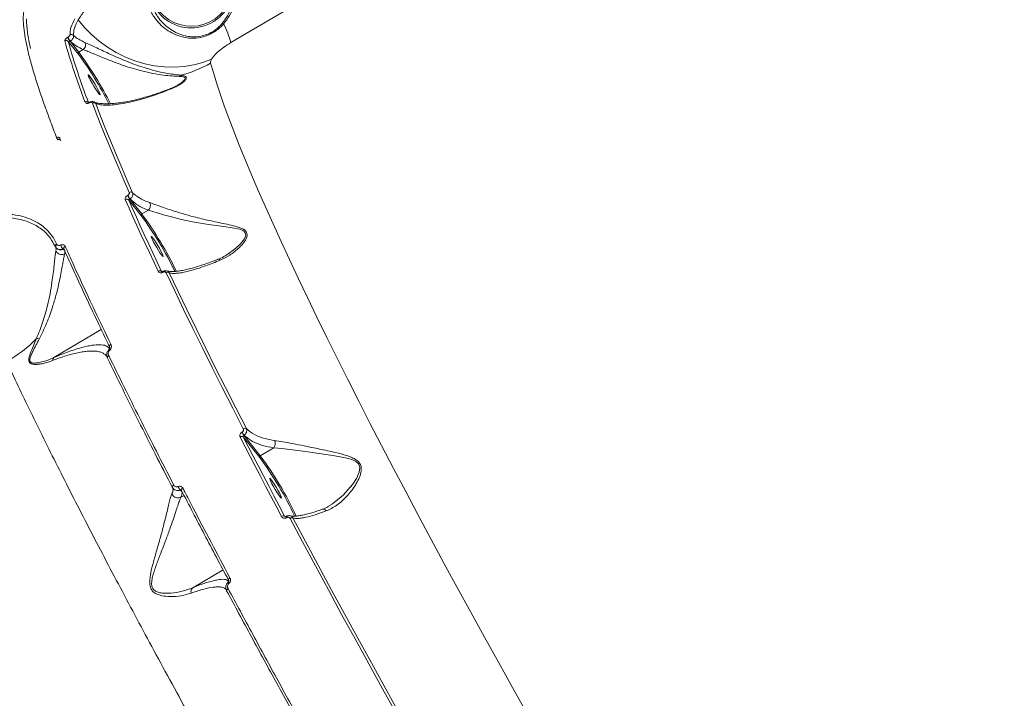
# Model space of a CAD drawing. Units: millimetres. Extents: x -460 to 9301, y 1077 to 9461.
# Drawn here: x 2347 to 2729, y 4232 to 4495 of the extents above; entities that cross this region are included whole.
import ezdxf

# ---------------------------------------------------------------- set-up
doc = ezdxf.new("R2010")
doc.units = ezdxf.units.MM
doc.layers.add('DiKom', color=7, linetype='Continuous')

msp = doc.modelspace()

# ---------------------------------------------------------------- linework, layer by layer
at = {"layer": 'DiKom', "color": 7, "linetype": 'Continuous', "lineweight": 15}
for p, q in [((2729.25, 4663.37), (2429.25, 4485.83)), ((2365.91, 4487.89), (2365.99, 4487.94)), ((2369.99, 4481.45), (2366.15, 4486.24)), ((2366.89, 4486.38), (2366.81, 4486.34)), ((2366.81, 4486.34), (2370.22, 4482.08)), ((2371.97, 4483.11), (2370.22, 4482.08)), ((2373.97, 4462.57), (2374.03, 4462.53)), ((2374.39, 4462.69), (2374.29, 4462.63)), ((2374.41, 4462.58), (2374.31, 4462.52)), ((2389.16, 4426.59), (2389.19, 4426.6)), ((2394.44, 4418.74), (2389.58, 4424.78)), ((2390.04, 4425.19), (2390.01, 4425.17)), ((2390.01, 4425.17), (2394.67, 4419.37)), ((2397.21, 4420.87), (2394.67, 4419.37)), ((2397.21, 4420.87), (2397.21, 4420.87)), ((2361.13, 4406.71), (2360.58, 4407.58)), ((2361.44, 4406.24), (2361.13, 4406.71)), ((2361.58, 4407.81), (2361.75, 4407.55)), ((2364.44, 4405.8), (2364.44, 4405.8)), ((2364.44, 4405.8), (2364.49, 4405.71)), ((2364.81, 4405.19), (2364.8, 4403.93)), ((2364.8, 4403.93), (2365.19, 4404.17)), ((2364.8, 4403.93), (2364.79, 4403.93)), ((2427.32, 4403.38), (2427.59, 4403.52)), ((2402.27, 4397.1), (2402.47, 4396.96)), ((2402.82, 4397.1), (2402.73, 4397.05)), ((2402.91, 4396.83), (2402.82, 4396.78)), ((2360.57, 4363.65), (2378.95, 4374.53)), ((2382.01, 4367.28), (2382.04, 4368.07)), ((2381.19, 4363.74), (2381.16, 4363.8)), ((2433.51, 4334.74), (2433.56, 4334.77)), ((2440.39, 4324.97), (2434, 4332.93)), ((2434.3, 4333.57), (2434.25, 4333.54)), ((2434.25, 4333.54), (2440.62, 4325.59)), ((2445.86, 4328.7), (2440.62, 4325.59)), ((2409.86, 4309.49), (2411.06, 4310.2)), ((2409.86, 4309.49), (2409.86, 4309.49)), ((2409.94, 4312.28), (2409.99, 4312.2)), ((2410, 4312.2), (2410.03, 4312.16)), ((2467.27, 4306.17), (2467.42, 4306.25)), ((2450.05, 4302.18), (2450.33, 4301.99)), ((2450.69, 4302.11), (2450.62, 4302.07)), ((2450.89, 4301.61), (2450.82, 4301.57)), ((2414.41, 4274.4), (2426.19, 4281.37)), ((2428.15, 4277.08), (2428.16, 4277.63))]:
    msp.add_line(p, q, dxfattribs=at)
at = {"layer": 'DiKom', "color": 7, "linetype": 'Continuous', "lineweight": 15, "flags": 128}
for points in [[(2400.12, 4499.83), (2401.5, 4497.91), (2403.16, 4496.21), (2405.06, 4494.77), (2407.15, 4493.63), (2409.39, 4492.81), (2411.73, 4492.32), (2414.12, 4492.19), (2416.5, 4492.41), (2418.82, 4492.97), (2421.03, 4493.87), (2423.08, 4495.08), (2424.92, 4496.58), (2426.52, 4498.34), (2427.83, 4500.31), (2428.83, 4502.45), (2429.5, 4504.71), (2429.81, 4507.04), (2429.77, 4509.4), (2429.37, 4511.72), (2428.63, 4513.96), (2427.55, 4516.06)], [(2421.71, 4479.43), (2418.33, 4478.15), (2414.78, 4477.2), (2411.1, 4476.6), (2407.33, 4476.34), (2403.49, 4476.43), (2399.63, 4476.87), (2395.79, 4477.65), (2392.01, 4478.77), (2388.31, 4480.22), (2384.75, 4481.98), (2381.35, 4484.03), (2378.15, 4486.35), (2375.17, 4488.93), (2372.46, 4491.73), (2370.03, 4494.73)], [(2421.36, 4477.93), (2422.41, 4474.21), (2423.65, 4470.2), (2425.07, 4465.92), (2426.66, 4461.36), (2428.43, 4456.53), (2430.37, 4451.44), (2432.48, 4446.08), (2434.77, 4440.47), (2437.22, 4434.6), (2439.84, 4428.49), (2442.62, 4422.14), (2445.57, 4415.56), (2448.67, 4408.74), (2451.92, 4401.71), (2455.33, 4394.46), (2458.89, 4387), (2462.59, 4379.34), (2466.44, 4371.49), (2470.42, 4363.45), (2474.54, 4355.22), (2478.79, 4346.83), (2483.17, 4338.27), (2487.67, 4329.56), (2492.29, 4320.7), (2497.03, 4311.7), (2501.87, 4302.56), (2506.82, 4293.31), (2511.87, 4283.94), (2517.02, 4274.46), (2522.26, 4264.89), (2527.59, 4255.23), (2533, 4245.49), (2538.48, 4235.68), (2544.04, 4225.8)], [(2374.22, 4473.08), (2373.98, 4473.28), (2373.91, 4473.16), (2374.04, 4472.74), (2374.34, 4472.05), (2374.8, 4471.14), (2375.37, 4470.09), (2376.01, 4468.99), (2376.67, 4467.92), (2377.29, 4466.97), (2377.83, 4466.22), (2378.24, 4465.72), (2378.48, 4465.53), (2378.55, 4465.64), (2378.42, 4466.07), (2378.12, 4466.76), (2377.66, 4467.66), (2377.09, 4468.71), (2376.45, 4469.82), (2375.79, 4470.88), (2375.17, 4471.83), (2374.63, 4472.59), (2374.22, 4473.08)], [(2405.56, 4467.94), (2405.61, 4467.96), (2405.65, 4467.97)], [(2374.42, 4462.69), (2374.4, 4462.69), (2374.39, 4462.69), (2374.39, 4462.69)], [(2389.8, 4427.74), (2387.71, 4432.51), (2385.7, 4437.17), (2383.78, 4441.7), (2381.94, 4446.1), (2380.19, 4450.37), (2378.53, 4454.51), (2376.96, 4458.52), (2375.47, 4462.39)], [(2376.78, 4462.2), (2378.26, 4458.34), (2379.83, 4454.34), (2381.49, 4450.21), (2383.24, 4445.95), (2385.07, 4441.56), (2386.99, 4437.04), (2388.99, 4432.39), (2391.08, 4427.63)], [(2400.99, 4397.18), (2399.27, 4400.83), (2397.59, 4404.43), (2395.95, 4407.97), (2394.34, 4411.47), (2392.77, 4414.91), (2391.24, 4418.31), (2389.74, 4421.65), (2388.27, 4424.93)], [(2389.58, 4424.78), (2391.04, 4421.5), (2392.54, 4418.17), (2394.07, 4414.79), (2395.64, 4411.35), (2397.24, 4407.86), (2398.88, 4404.32), (2400.56, 4400.73), (2402.27, 4397.1)], [(2427.59, 4403.52), (2427.63, 4403.54), (2431.18, 4406.08), (2432.99, 4407.79), (2434.46, 4409.72), (2434.98, 4411.14), (2434.8, 4412.11), (2434.06, 4412.84), (2432.7, 4413.42), (2429.74, 4414.05), (2426.47, 4414.51), (2420.56, 4415.32), (2414.38, 4416.37), (2410.02, 4417.28), (2405.69, 4418.35), (2403.06, 4419.09), (2400.56, 4419.83), (2397.21, 4420.87), (2397.21, 4420.87), (2397.21, 4420.87)], [(2398.64, 4410.42), (2398.4, 4410.62), (2398.33, 4410.5), (2398.46, 4410.08), (2398.76, 4409.38), (2399.21, 4408.48), (2399.78, 4407.43), (2400.43, 4406.33), (2401.08, 4405.26), (2401.71, 4404.31), (2402.25, 4403.56), (2402.65, 4403.06), (2402.9, 4402.86), (2402.96, 4402.98), (2402.84, 4403.4), (2402.54, 4404.1), (2402.08, 4405), (2401.51, 4406.05), (2400.87, 4407.15), (2400.21, 4408.22), (2399.59, 4409.17), (2399.05, 4409.92), (2398.64, 4410.42)], [(2402.84, 4397.09), (2402.83, 4397.1), (2402.82, 4397.1)], [(2434.04, 4336.02), (2429.91, 4344.09), (2425.89, 4352.04), (2421.98, 4359.84), (2418.17, 4367.49), (2414.47, 4375), (2410.89, 4382.35), (2407.43, 4389.54), (2404.08, 4396.57)], [(2405.33, 4396.53), (2408.67, 4389.52), (2412.12, 4382.34), (2415.69, 4375.01), (2419.38, 4367.52), (2423.18, 4359.88), (2427.09, 4352.09), (2431.1, 4344.17), (2435.22, 4336.11)], [(2382.64, 4368.84), (2382.48, 4368.73), (2382.34, 4368.6), (2382.23, 4368.46), (2382.15, 4368.31), (2382.1, 4368.17), (2382.09, 4368.02), (2382.12, 4367.89), (2382.18, 4367.77)], [(2448.88, 4302.04), (2446.8, 4305.98), (2444.74, 4309.89), (2442.7, 4313.78), (2440.68, 4317.65), (2438.68, 4321.49), (2436.7, 4325.31), (2434.74, 4329.1), (2432.8, 4332.86)], [(2434, 4332.93), (2435.94, 4329.18), (2437.89, 4325.39), (2439.87, 4321.59), (2441.87, 4317.75), (2443.88, 4313.89), (2445.92, 4310.01), (2447.97, 4306.11), (2450.05, 4302.18)], [(2467.42, 4306.25), (2468.69, 4306.92), (2472.76, 4310.26), (2476.48, 4314.51), (2477.92, 4316.73), (2479, 4319.17), (2479.22, 4321), (2478.83, 4322.23), (2478.68, 4322.46), (2477.56, 4323.45), (2475.77, 4324.26), (2473.74, 4324.83), (2469.56, 4325.62), (2463.48, 4326.49), (2457.3, 4327.31), (2453.07, 4327.87), (2448.98, 4328.38), (2445.87, 4328.7), (2445.87, 4328.7), (2445.87, 4328.7)], [(2444.59, 4316.64), (2444.34, 4316.84), (2444.28, 4316.72), (2444.4, 4316.3), (2444.71, 4315.61), (2445.16, 4314.7), (2445.73, 4313.66), (2446.37, 4312.55), (2447.03, 4311.48), (2447.65, 4310.53), (2448.19, 4309.78), (2448.6, 4309.29), (2448.85, 4309.09), (2448.91, 4309.21), (2448.78, 4309.63), (2448.48, 4310.32), (2448.03, 4311.23), (2447.46, 4312.28), (2446.82, 4313.38), (2446.16, 4314.45), (2445.53, 4315.4), (2445, 4316.15), (2444.59, 4316.64)], [(2407.05, 4314.2), (2406.9, 4314.1), (2406.76, 4313.99), (2406.65, 4313.87), (2406.56, 4313.74), (2406.5, 4313.62), (2406.48, 4313.5), (2406.48, 4313.39), (2406.52, 4313.29)], [(2410.55, 4313.1), (2410.39, 4312.99), (2410.25, 4312.87), (2410.13, 4312.74), (2410.04, 4312.61), (2409.99, 4312.48), (2409.97, 4312.36), (2409.98, 4312.26), (2410, 4312.2)], [(2450.71, 4302.1), (2450.69, 4302.11), (2450.69, 4302.11)], [(2493.52, 4225.45), (2488.07, 4235.21), (2482.7, 4244.91), (2477.4, 4254.53), (2472.17, 4264.08), (2467.03, 4273.53), (2461.98, 4282.89), (2457.02, 4292.15), (2452.16, 4301.3)], [(2453.29, 4301.47), (2458.15, 4292.34), (2463.1, 4283.11), (2468.14, 4273.77), (2473.27, 4264.33), (2478.48, 4254.81), (2483.77, 4245.21), (2489.13, 4235.53), (2494.56, 4225.79)], [(2428.87, 4278.2), (2428.71, 4278.1), (2428.57, 4277.98), (2428.45, 4277.86), (2428.35, 4277.74), (2428.29, 4277.63), (2428.26, 4277.52), (2428.27, 4277.43), (2428.31, 4277.35)], [(2428.15, 4274.07), (2427.99, 4273.97), (2427.85, 4273.86), (2427.74, 4273.75), (2427.64, 4273.63), (2427.58, 4273.52), (2427.54, 4273.42), (2427.54, 4273.33), (2427.57, 4273.25)]]:
    msp.add_lwpolyline(points, dxfattribs=at)
at = {"layer": 'DiKom', "color": 7, "linetype": 'Continuous', "lineweight": 15}
for centre, radius, start, end in [((2413.81, 4508.1), 16.54, 211.372, 355.9394), ((2426, 4492.47), 0.8, 59.473, 102.2901), ((2383.67, 4472.39), 47.52, 16.4369, 25.9144), ((2367.32, 4487.99), 1.03, 37.7308, 119.8379), ((2365.31, 4485.67), 1.01, 33.8081, 121.5625), ((2625.95, 4559.72), 271.23, 195.6536, 200.9333), ((2372.53, 4490.67), 7.18, 202.762, 217.1591), ((2372.61, 4490.72), 7.18, 202.762, 217.1591), ((2626.69, 4559.24), 270.58, 195.6536, 200.9333), ((2370.49, 4484.91), 2.33, 309.5741, 24.2849), ((2370.45, 4481.64), 0.497, 117.1328, 202.2059), ((2261.58, 4401.28), 134.83, 26.8167, 36.4841), ((2254.56, 4397.02), 143.57, 26.9529, 36.3314), ((2399.95, 4514.13), 42.06, 283.3289, 300.5937), ((2410.46, 4471.77), 1.64, 119.5246, 143.323), ((2405.87, 4467.16), 0.845, 71.6924, 104.883), ((2373.17, 4461.97), 1, 36.6835, 122.9757), ((2374.43, 4462.6), 0.15, 167.3554, 213.0336), ((2374.54, 4462.66), 0.15, 167.3554, 213.0336), ((2376.02, 4461.54), 1.01, 41.1977, 122.746), ((2362.15, 4448.21), 0.998, 37.4103, 123.2887), ((2367.46, 4451.59), 6.39, 203.5469, 211.0885), ((2362.07, 4448.22), 0.148, 165.0054, 217.3022), ((2362.43, 4447.4), 1, 107.0753, 120.5308), ((2362.5, 4447.3), 0.998, 37.5231, 123.344), ((2362.43, 4447.4), 1, 33.4046, 107.0753), ((2362.35, 4448.72), 0.598, 319.474, 8.9958), ((2390.38, 4426.9), 1.01, 45.804, 124.5254), ((2388.84, 4424.13), 0.988, 41.5796, 125.2286), ((2396.7, 4430.13), 8.33, 205.1597, 216.5194), ((2396.73, 4430.15), 8.33, 205.1597, 216.5194), ((2281.19, 4335.79), 140.93, 25.7709, 36.3707), ((2284.5, 4337.76), 136.54, 25.7367, 36.3729), ((2361.94, 4407.02), 0.871, 114.4602, 201.1195), ((2362.24, 4406.74), 0.945, 120.9889, 212.2849), ((2363.29, 4407.87), 2.47, 221.4511, 293.9524), ((2366.08, 4407.77), 2.82, 188.9493, 225.4878), ((2364.49, 4405.16), 0.494, 86.9643, 114.3703), ((2365.26, 4406.08), 0.865, 113.9398, 199.0378), ((2401.58, 4396.39), 0.985, 45.599, 126.7668), ((2403.28, 4397.08), 0.548, 182.9371, 213.0602), ((2403.38, 4397.13), 0.557, 183.2655, 212.9078), ((2404.68, 4395.75), 1.02, 50.4154, 125.9811), ((2318.87, 4404.25), 48.16, 298.9933, 316.5373), ((2352.98, 4365.63), 5.56, 70.1073, 81.2828), ((2381.76, 4367.7), 0.494, 300.5081, 341.7785), ((2374.94, 4361.2), 9.04, 36.3056, 38.2295), ((2382.15, 4363.66), 0.828, 111.4411, 197.0936), ((2434.7, 4335.18), 1.07, 61.1057, 128.0653), ((2433.45, 4332.08), 1.02, 56.9213, 129.5257), ((2441.16, 4338.63), 8.58, 207.0053, 216.3957), ((2441.2, 4338.66), 8.58, 207.0053, 216.3957), ((2335.13, 4246.94), 131.02, 24.8732, 36.5468), ((2331.49, 4244.76), 135.8, 24.9746, 36.5262), ((2412.01, 4314.44), 3.28, 194.0559, 220.8016), ((2449.57, 4301.22), 1.07, 63.6139, 130.2022), ((2451.98, 4302.33), 1.39, 190.9436, 213.2973), ((2452.06, 4302.38), 1.4, 191.1269, 213.2144), ((2452.87, 4300.4), 1.15, 68.5119, 128.5877), ((2427.89, 4277.51), 0.495, 300.5488, 333.8517), ((2432.91, 4279.55), 5.61, 212.5736, 218.1074)]:
    msp.add_arc(centre, radius, start, end, dxfattribs=at)
for points, knots in [([(2425.83, 4493.25), (2426.56, 4494.22), (2428.06, 4496.24), (2429.42, 4499.61), (2430.2, 4502.98), (2430.41, 4506.28), (2430.15, 4509.38), (2429.42, 4512.52), (2428.47, 4514.52), (2427.98, 4515.53)], [0, 0, 0, 0, 0.146376, 0.305497, 0.468992, 0.600896, 0.735096, 0.865702, 1, 1, 1, 1]), ([(2429.25, 4516.96), (2429.76, 4515.91), (2430.77, 4513.8), (2431.52, 4510.47), (2431.75, 4507.15), (2431.44, 4503.63), (2430.51, 4500), (2428.92, 4496.37), (2427.23, 4494.2), (2426.41, 4493.15)], [0, 0, 0, 0, 0.131659, 0.263489, 0.39514, 0.526876, 0.688298, 0.849536, 1, 1, 1, 1]), ([(2361.6, 4449.04), (2360.82, 4451.07), (2359.05, 4455.67), (2356.65, 4462.29), (2354.4, 4468.9), (2352.51, 4474.97), (2350.98, 4480.49), (2349.82, 4485.45), (2349.05, 4489.81), (2348.66, 4493.56), (2348.67, 4496.64), (2349.09, 4499.01), (2349.6, 4500.45), (2350.1, 4500.91), (2350.2, 4501.01)], [0, 0, 0, 0, 0.0704461, 0.1595891, 0.2490404, 0.3386464, 0.4293797, 0.5202745, 0.612321, 0.7045361, 0.7970907, 0.8862337, 0.975685, 1, 1, 1, 1]), ([(2375.88, 4501.94), (2374.68, 4500.69), (2372.26, 4498.15), (2370.78, 4495.88), (2370.03, 4494.73)], [0, 0, 0, 0, 0.4941653, 1, 1, 1, 1]), ([(2426.41, 4493.15), (2425.93, 4492.64), (2424.98, 4491.62), (2423.28, 4490.29), (2421.41, 4489.16), (2418.87, 4488.09), (2415.97, 4487.5), (2412.9, 4487.53), (2410.01, 4488.04), (2407.05, 4489.12), (2404.13, 4490.84), (2401.55, 4493.07), (2399.6, 4495.38), (2398.65, 4497), (2398.29, 4497.62)], [0, 0, 0, 0, 0.061059, 0.122046, 0.183623, 0.245191, 0.354856, 0.436924, 0.519099, 0.622818, 0.726597, 0.831089, 0.935577, 1, 1, 1, 1]), ([(2399.69, 4497.75), (2400.03, 4497.16), (2400.92, 4495.64), (2402.74, 4493.44), (2405.15, 4491.34), (2407.89, 4489.68), (2410.63, 4488.63), (2413.34, 4488.11), (2416.17, 4488.04), (2418.83, 4488.54), (2421.11, 4489.47), (2422.27, 4490.15), (2423.41, 4490.93), (2424.53, 4491.82), (2425.39, 4492.77), (2425.83, 4493.25)], [0, 0, 0, 0, 0.06539, 0.170368, 0.277943, 0.381811, 0.488412, 0.569564, 0.652795, 0.760419, 0.815163, 0.871885, 0.880045, 0.9392, 1, 1, 1, 1]), ([(2349.91, 4495.04), (2349.92, 4494.67), (2349.94, 4493.57), (2350.1, 4491.55), (2350.46, 4488.9), (2350.92, 4486.27), (2351.34, 4484.41), (2351.52, 4483.61)], [0, 0, 0, 0, 0.121493, 0.357317, 0.592134, 0.825961, 1, 1, 1, 1]), ([(2366.81, 4488.89), (2366.84, 4489.81), (2366.91, 4491.68), (2368.12, 4493.97), (2368.73, 4495.12)], [0, 0, 0, 0, 0.493872, 1, 1, 1, 1]), ([(2370.03, 4494.73), (2369.44, 4493.62), (2368.25, 4491.38), (2368.18, 4489.55), (2368.14, 4488.62)], [0, 0, 0, 0, 0.493818, 1, 1, 1, 1]), ([(2365.99, 4487.94), (2366.04, 4487.98), (2366.18, 4488.06), (2366.4, 4488.23), (2366.62, 4488.46), (2366.79, 4488.7), (2366.8, 4488.82), (2366.81, 4488.89)], [0, 0, 0, 0, 0.1010885, 0.2613491, 0.4607039, 0.7265488, 1, 1, 1, 1]), ([(2368.14, 4488.62), (2368.17, 4488.46), (2368.23, 4488.14), (2368.03, 4487.55), (2367.64, 4486.98), (2367.21, 4486.59), (2366.95, 4486.42), (2366.89, 4486.38)], [0, 0, 0, 0, 0.2415762, 0.4834026, 0.7164086, 0.9306358, 1, 1, 1, 1]), ([(2368.14, 4488.62), (2368.79, 4488.1), (2370.11, 4487.05), (2371.77, 4486.26), (2372.61, 4485.87)], [0, 0, 0, 0, 0.497409, 1, 1, 1, 1]), ([(2364.78, 4486.53), (2364.78, 4486.62), (2364.78, 4486.79), (2364.98, 4487.13), (2365.28, 4487.44), (2365.6, 4487.7), (2365.82, 4487.84), (2365.91, 4487.89)], [0, 0, 0, 0, 0.279175, 0.52942, 0.721638, 0.879429, 1, 1, 1, 1]), ([(2366.81, 4486.34), (2366.79, 4486.32), (2366.75, 4486.3), (2366.69, 4486.27), (2366.63, 4486.25), (2366.53, 4486.22), (2366.4, 4486.19), (2366.25, 4486.19), (2366.18, 4486.22), (2366.15, 4486.24)], [0, 0, 0, 0, 0.044776, 0.07422, 0.153547, 0.194096, 0.379025, 0.661323, 1, 1, 1, 1]), ([(2371.97, 4483.11), (2371.02, 4483.57), (2369.1, 4484.49), (2367.63, 4485.75), (2366.89, 4486.38)], [0, 0, 0, 0, 0.496858, 1, 1, 1, 1]), ([(2372.61, 4485.87), (2373.21, 4485.6), (2374.42, 4485.07), (2376.62, 4484.04), (2379.07, 4482.88), (2381.84, 4481.59), (2384.86, 4480.23), (2388.26, 4478.78), (2391.86, 4477.38), (2395.82, 4476.02), (2399.9, 4474.87), (2403.68, 4474.04), (2406.99, 4473.54), (2408.76, 4473.32), (2409.65, 4473.21)], [0, 0, 0, 0, 0.067607, 0.135244, 0.205688, 0.276167, 0.355561, 0.434997, 0.526751, 0.618553, 0.725882, 0.83325, 0.916679, 1, 1, 1, 1]), ([(2429.25, 4485.83), (2428.3, 4485.24), (2426.42, 4484.07), (2424, 4482.13), (2422.43, 4480.54), (2421.9, 4479.72), (2421.71, 4479.43)], [0, 0, 0, 0, 0.288564, 0.571629, 0.847038, 1, 1, 1, 1]), ([(2409.14, 4472.76), (2408.2, 4472.81), (2406.31, 4472.91), (2402.88, 4473.23), (2398.99, 4473.83), (2394.87, 4474.75), (2390.87, 4475.88), (2387.28, 4477.05), (2383.88, 4478.29), (2380.9, 4479.46), (2378.15, 4480.58), (2375.8, 4481.56), (2373.69, 4482.44), (2372.55, 4482.89), (2371.97, 4483.11)], [0, 0, 0, 0, 0.085945, 0.173295, 0.281578, 0.391907, 0.483689, 0.577162, 0.655565, 0.735491, 0.804113, 0.87419, 0.936359, 1, 1, 1, 1]), ([(2421.71, 4479.43), (2421.51, 4478.97), (2421.28, 4478.45), (2421.33, 4478.03), (2421.35, 4477.96), (2421.36, 4477.93)], [0, 0, 0, 0, 0.821757, 0.907866, 1, 1, 1, 1]), ([(2409.65, 4473.21), (2410.19, 4473.12), (2411.12, 4472.97), (2411.94, 4472.53), (2412.03, 4471.87), (2411.33, 4470.97), (2410.06, 4469.98), (2408.29, 4468.92), (2406.9, 4468.3), (2406.13, 4467.96)], [0, 0, 0, 0, 0.149121, 0.259638, 0.371671, 0.498789, 0.650825, 0.806967, 1, 1, 1, 1]), ([(2408.81, 4469.51), (2408.5, 4469.33), (2407.61, 4468.8), (2406.55, 4468.27), (2405.75, 4467.98), (2405.66, 4467.95)], [0, 0, 0, 0, 0.328389, 0.924108, 1, 1, 1, 1]), ([(2408.81, 4469.53), (2409, 4469.64), (2409.76, 4470.06), (2410.74, 4470.82), (2411.47, 4471.63), (2411.49, 4472.06), (2411.26, 4472.37), (2410.62, 4472.64), (2409.68, 4472.71), (2409.14, 4472.76)], [0, 0, 0, 0, 0.0767682, 0.3020319, 0.4798239, 0.5996556, 0.6330121, 0.7859867, 1, 1, 1, 1]), ([(2405.57, 4467.93), (2404.82, 4467.64), (2403.19, 4467.01), (2400.8, 4466.16), (2398.29, 4465.34), (2395.72, 4464.58), (2393.08, 4463.87), (2390.47, 4463.26), (2387.96, 4462.77), (2385.59, 4462.42), (2383.35, 4462.19), (2381.25, 4462.09), (2379.38, 4462.14), (2377.82, 4462.32), (2376.7, 4462.56), (2376.23, 4462.77), (2376.05, 4462.84)], [0, 0, 0, 0, 0.045921, 0.099651, 0.157462, 0.220418, 0.29007, 0.364924, 0.44151, 0.521004, 0.603576, 0.689568, 0.778042, 0.864344, 0.948506, 1, 1, 1, 1]), ([(2406.13, 4467.96), (2404.91, 4467.47), (2402.46, 4466.49), (2399.11, 4465.31), (2395.97, 4464.31), (2392.55, 4463.34), (2389, 4462.5), (2385.45, 4461.88), (2382.35, 4461.58), (2380.14, 4461.58), (2378.25, 4461.77), (2377.36, 4462.03), (2376.78, 4462.2)], [0, 0, 0, 0, 0.077204, 0.155263, 0.235262, 0.315696, 0.438102, 0.561373, 0.686953, 0.813199, 0.876762, 1, 1, 1, 1]), ([(2374.31, 4462.52), (2374.22, 4462.47), (2374.03, 4462.37), (2373.7, 4462.28), (2373.34, 4462.26), (2372.92, 4462.38), (2372.71, 4462.61), (2372.63, 4462.79), (2372.63, 4462.81)], [0, 0, 0, 0, 0.093372, 0.208746, 0.372083, 0.5793, 0.953643, 1, 1, 1, 1]), ([(2373.99, 4462.52), (2373.99, 4462.51), (2373.99, 4462.49), (2374.04, 4462.5), (2374.12, 4462.52), (2374.2, 4462.56), (2374.27, 4462.6), (2374.3, 4462.62), (2374.31, 4462.62)], [0, 0, 0, 0, 0.159914, 0.533018, 0.783801, 0.918393, 0.959845, 1, 1, 1, 1]), ([(2375.47, 4462.39), (2375.4, 4462.5), (2375.3, 4462.66), (2375.02, 4462.74), (2374.8, 4462.73), (2374.59, 4462.67), (2374.47, 4462.61), (2374.41, 4462.58)], [0, 0, 0, 0, 0.429975, 0.625773, 0.788121, 0.905263, 1, 1, 1, 1]), ([(2374.42, 4462.69), (2374.52, 4462.74), (2374.76, 4462.87), (2375.19, 4462.98), (2375.67, 4463), (2376.2, 4462.84), (2376.57, 4462.55), (2376.73, 4462.28), (2376.78, 4462.2)], [0, 0, 0, 0, 0.1137204, 0.2493511, 0.4227181, 0.6134963, 0.8848304, 1, 1, 1, 1]), ([(2389.19, 4426.6), (2389.28, 4426.67), (2389.46, 4426.79), (2389.67, 4427.03), (2389.81, 4427.29), (2389.86, 4427.54), (2389.82, 4427.67), (2389.8, 4427.74)], [0, 0, 0, 0, 0.1951513, 0.3900918, 0.5932741, 0.8111156, 1, 1, 1, 1]), ([(2391.08, 4427.63), (2391.13, 4427.49), (2391.24, 4427.19), (2391.19, 4426.64), (2390.95, 4426.08), (2390.57, 4425.57), (2390.21, 4425.32), (2390.04, 4425.19)], [0, 0, 0, 0, 0.184785, 0.398809, 0.601266, 0.79903, 1, 1, 1, 1]), ([(2391.08, 4427.63), (2391.94, 4426.91), (2393.63, 4425.5), (2396.05, 4424.38), (2397.46, 4423.89), (2397.68, 4423.81)], [0, 0, 0, 0, 0.4665329, 0.9150118, 1, 1, 1, 1]), ([(2388.27, 4424.93), (2388.25, 4425.03), (2388.19, 4425.22), (2388.26, 4425.58), (2388.46, 4425.96), (2388.76, 4426.32), (2389.03, 4426.5), (2389.16, 4426.59)], [0, 0, 0, 0, 0.189034, 0.404527, 0.606852, 0.803372, 1, 1, 1, 1]), ([(2390.01, 4425.17), (2389.97, 4425.15), (2389.93, 4425.12), (2389.84, 4425.06), (2389.74, 4424.99), (2389.65, 4424.9), (2389.59, 4424.83), (2389.59, 4424.8), (2389.58, 4424.78)], [0, 0, 0, 0, 0.127162, 0.162621, 0.340413, 0.545404, 0.783146, 1, 1, 1, 1]), ([(2397.21, 4420.87), (2396.97, 4420.95), (2395.48, 4421.49), (2392.84, 4422.76), (2391, 4424.35), (2390.04, 4425.19)], [0, 0, 0, 0, 0.081479, 0.51566, 1, 1, 1, 1]), ([(2397.68, 4423.81), (2397.7, 4423.79), (2397.81, 4423.63), (2397.98, 4423.24), (2398.04, 4422.6), (2397.91, 4421.94), (2397.63, 4421.32), (2397.35, 4421.02), (2397.21, 4420.87)], [0, 0, 0, 0, 0.025961, 0.220279, 0.417886, 0.615491, 0.813095, 1, 1, 1, 1]), ([(2397.68, 4423.81), (2398.75, 4423.43), (2400.48, 4422.81), (2403.48, 4421.74), (2406.59, 4420.68), (2410.41, 4419.48), (2415.37, 4418.1), (2420.96, 4416.77), (2426.08, 4415.72), (2430.18, 4414.85), (2432.78, 4414.14), (2434.51, 4413.29), (2435.38, 4412.38), (2435.63, 4411.17), (2435.11, 4409.56), (2433.85, 4407.75), (2431.75, 4405.58), (2428.86, 4403.31), (2426.36, 4402.1), (2425.1, 4401.49)], [0, 0, 0, 0, 0.074258, 0.120507, 0.167816, 0.237579, 0.309445, 0.405671, 0.504706, 0.56025, 0.616855, 0.648477, 0.675388, 0.70246, 0.738687, 0.787111, 0.836819, 0.917654, 1, 1, 1, 1]), ([(2325.48, 4417.28), (2327.44, 4417.76), (2331.05, 4418.64), (2336.06, 4419.28), (2340.54, 4419.47), (2344.74, 4419.19), (2348.59, 4418.44), (2352.07, 4417.22), (2355.16, 4415.55), (2357.79, 4413.4), (2360, 4410.86), (2361.05, 4408.83), (2361.58, 4407.81)], [0, 0, 0, 0, 0.116681, 0.215085, 0.313798, 0.412201, 0.510061, 0.608227, 0.706085, 0.803954, 0.902132, 1, 1, 1, 1]), ([(2394.44, 4418.74), (2394.43, 4418.75), (2394.42, 4418.78), (2394.4, 4418.85), (2394.39, 4418.98), (2394.44, 4419.13), (2394.54, 4419.27), (2394.63, 4419.34), (2394.67, 4419.37)], [0, 0, 0, 0, 0.053628, 0.141411, 0.356061, 0.570708, 0.785354, 1, 1, 1, 1]), ([(2360.58, 4407.58), (2359.95, 4408.72), (2358.91, 4410.6), (2356.81, 4412.68), (2354.18, 4414.72), (2351.05, 4416.26), (2347.51, 4417.28), (2343.68, 4417.95), (2339.49, 4418.11), (2335, 4417.76), (2330.81, 4417.17), (2327.65, 4416.4), (2325.73, 4415.93)], [0, 0, 0, 0, 0.117818, 0.194643, 0.271468, 0.420763, 0.497617, 0.574471, 0.724752, 0.802113, 0.879474, 1, 1, 1, 1]), ([(2353.82, 4371.13), (2354.65, 4373.15), (2355.9, 4376.22), (2357.22, 4380.54), (2358.2, 4384.27), (2359.1, 4388.45), (2359.8, 4392.66), (2360.3, 4396.38), (2360.63, 4399.33), (2360.87, 4401.74), (2361.08, 4403.82), (2361.23, 4404.63), (2361.31, 4405.09)], [0, 0, 0, 0, 0.158902, 0.240907, 0.322893, 0.435274, 0.550561, 0.642856, 0.737653, 0.815501, 0.89551, 1, 1, 1, 1]), ([(2361.31, 4405.09), (2361.38, 4405.47), (2361.47, 4406.01), (2361.28, 4406.39), (2361.22, 4406.49)], [0, 0, 0, 0, 0.7111422, 1, 1, 1, 1]), ([(2361.31, 4405.09), (2361.33, 4405.05), (2361.44, 4404.83), (2361.74, 4404.4), (2362.35, 4403.92), (2363.15, 4403.64), (2364.02, 4403.62), (2364.53, 4403.83), (2364.79, 4403.93)], [0, 0, 0, 0, 0.032441, 0.18174, 0.386306, 0.590871, 0.795435, 1, 1, 1, 1]), ([(2364.1, 4405.76), (2363.94, 4405.7), (2363.54, 4405.55), (2362.85, 4405.51), (2362.05, 4405.69), (2361.65, 4406.05), (2361.44, 4406.24)], [0, 0, 0, 0, 0.1616, 0.391349, 0.672411, 1, 1, 1, 1]), ([(2361.75, 4407.55), (2361.87, 4407.45), (2362.09, 4407.26), (2362.54, 4407.16), (2362.95, 4407.2), (2363.2, 4407.29), (2363.3, 4407.33)], [0, 0, 0, 0, 0.346709, 0.631246, 0.851307, 1, 1, 1, 1]), ([(2363.3, 4407.33), (2363.34, 4407.35), (2363.51, 4407.42), (2363.84, 4407.48), (2364.26, 4407.45), (2364.67, 4407.26), (2364.83, 4407), (2364.91, 4406.87)], [0, 0, 0, 0, 0.057949, 0.2245, 0.430055, 0.700493, 1, 1, 1, 1]), ([(2364.44, 4405.8), (2364.42, 4405.81), (2364.38, 4405.83), (2364.29, 4405.82), (2364.2, 4405.8), (2364.15, 4405.78), (2364.12, 4405.76), (2364.1, 4405.76)], [0, 0, 0, 0, 0.430108, 0.742507, 0.87723, 0.942109, 1, 1, 1, 1]), ([(2364.29, 4405.61), (2364.23, 4405.66), (2364.17, 4405.7), (2364.11, 4405.75), (2364.1, 4405.76)], [0, 0, 0, 0, 0.886458, 1, 1, 1, 1]), ([(2364.81, 4405.19), (2364.76, 4405.23), (2364.59, 4405.37), (2364.41, 4405.51), (2364.29, 4405.61)], [0, 0, 0, 0, 0.303003, 1, 1, 1, 1]), ([(2382.18, 4367.77), (2380.57, 4371.11), (2377.36, 4377.81), (2372.83, 4387.45), (2368.5, 4396.8), (2365.83, 4402.74), (2364.49, 4405.71)], [0, 0, 0, 0, 0.249145, 0.498629, 0.749142, 1, 1, 1, 1]), ([(2364.91, 4406.87), (2365.08, 4406.49), (2365.92, 4404.61), (2368.17, 4399.62), (2371.8, 4391.7), (2376.8, 4381), (2380.55, 4373.19), (2382.64, 4368.84)], [0, 0, 0, 0, 0.0321573, 0.1607921, 0.4182836, 0.6757752, 1, 1, 1, 1]), ([(2364.79, 4403.93), (2364.79, 4403.93), (2364.67, 4403.57), (2364.45, 4402.62), (2364.08, 4400.64), (2363.67, 4398.31), (2363.13, 4395.43), (2362.38, 4391.84), (2361.38, 4387.74), (2359.89, 4382.66), (2357.83, 4376.89), (2355.87, 4372.89), (2354.87, 4370.86)], [0, 0, 0, 0, 0.0000129, 0.0998802, 0.1756373, 0.2535699, 0.3452429, 0.4393899, 0.5530578, 0.6695355, 0.832428, 1, 1, 1, 1]), ([(2424.06, 4401.75), (2423.6, 4401.56), (2422.22, 4401.01), (2420.06, 4400.22), (2417.59, 4399.37), (2415.23, 4398.64), (2413.01, 4398.04), (2410.96, 4397.58), (2409.11, 4397.25), (2407.48, 4397.07), (2406.12, 4397.03), (2405.1, 4397.11), (2404.53, 4397.23), (2404.4, 4397.28), (2404.39, 4397.29)], [0, 0, 0, 0, 0.044728, 0.131941, 0.221708, 0.314102, 0.408998, 0.506024, 0.604508, 0.70362, 0.803336, 0.900489, 0.994611, 1, 1, 1, 1]), ([(2425.1, 4401.49), (2424.86, 4401.39), (2423.63, 4400.87), (2421.51, 4400.02), (2417.94, 4398.7), (2414.85, 4397.71), (2412.02, 4396.98), (2410, 4396.57), (2408.1, 4396.33), (2406.5, 4396.29), (2405.72, 4396.45), (2405.33, 4396.53)], [0, 0, 0, 0, 0.024295, 0.121886, 0.220217, 0.421516, 0.511888, 0.631825, 0.75259, 0.875875, 1, 1, 1, 1]), ([(2424.08, 4401.73), (2424.11, 4401.75), (2424.27, 4401.84), (2424.58, 4401.79), (2424.9, 4401.65), (2425.06, 4401.53), (2425.1, 4401.49)], [0, 0, 0, 0, 0.129573, 0.549179, 0.861389, 1, 1, 1, 1]), ([(2427.6, 4403.49), (2426.87, 4403.04), (2425.75, 4402.36), (2424.53, 4401.9), (2424.1, 4401.74)], [0, 0, 0, 0, 0.651729, 1, 1, 1, 1]), ([(2402.82, 4396.78), (2402.76, 4396.74), (2402.55, 4396.63), (2402.16, 4396.53), (2401.7, 4396.57), (2401.26, 4396.76), (2401.08, 4397.04), (2400.99, 4397.18)], [0, 0, 0, 0, 0.079627, 0.275718, 0.470755, 0.710535, 1, 1, 1, 1]), ([(2402.27, 4397.1), (2402.27, 4397.06), (2402.29, 4397.01), (2402.34, 4396.99), (2402.35, 4396.99)], [0, 0, 0, 0, 0.861405, 1, 1, 1, 1]), ([(2402.73, 4397.05), (2402.72, 4397.04), (2402.68, 4397.02), (2402.6, 4396.99), (2402.51, 4396.96), (2402.42, 4396.96), (2402.36, 4396.97), (2402.35, 4396.98), (2402.35, 4396.98)], [0, 0, 0, 0, 0.036853, 0.151049, 0.285853, 0.469969, 0.768447, 1, 1, 1, 1]), ([(2402.84, 4397.09), (2402.93, 4397.14), (2403.19, 4397.28), (2403.68, 4397.41), (2404.29, 4397.37), (2404.85, 4397.12), (2405.18, 4396.79), (2405.31, 4396.57), (2405.33, 4396.53)], [0, 0, 0, 0, 0.089185, 0.293648, 0.489603, 0.716375, 0.954582, 1, 1, 1, 1]), ([(2404.08, 4396.57), (2404.02, 4396.67), (2403.9, 4396.84), (2403.62, 4396.97), (2403.33, 4396.99), (2403.09, 4396.92), (2402.95, 4396.85), (2402.91, 4396.83)], [0, 0, 0, 0, 0.30257, 0.534681, 0.725461, 0.9171, 1, 1, 1, 1]), ([(2360.01, 4362.48), (2358.51, 4361.96), (2356.48, 4361.27), (2353.8, 4360.97), (2352.36, 4361.02), (2351.35, 4361.41), (2350.88, 4362.04), (2350.75, 4362.98), (2351.05, 4364.37), (2352.06, 4367.1), (2353.08, 4369.44), (2353.82, 4371.13)], [0, 0, 0, 0, 0.265786, 0.359377, 0.454306, 0.517753, 0.563283, 0.608575, 0.680315, 0.768873, 1, 1, 1, 1]), ([(2354.87, 4370.86), (2354.01, 4369.25), (2352.81, 4367.04), (2351.58, 4364.43), (2351.16, 4363.13), (2351.22, 4362.27), (2351.68, 4361.73), (2352.7, 4361.49), (2354.15, 4361.58), (2356.91, 4362.18), (2359.05, 4362.96), (2360.56, 4363.65), (2360.56, 4363.65)], [0, 0, 0, 0, 0.2369823, 0.3252742, 0.3938178, 0.4351344, 0.4764545, 0.5364569, 0.6308586, 0.7257813, 0.9996838, 1, 1, 1, 1]), ([(2380.99, 4364.11), (2380.94, 4364.21), (2380.72, 4364.64), (2379.99, 4365.21), (2378.79, 4365.79), (2377.01, 4366.18), (2374.91, 4366.26), (2372.55, 4366.05), (2370.43, 4365.71), (2368.04, 4365.18), (2365.48, 4364.45), (2362.82, 4363.57), (2360.95, 4362.84), (2360.01, 4362.48)], [0, 0, 0, 0, 0.032624, 0.141024, 0.251039, 0.361051, 0.514852, 0.599749, 0.684635, 0.771177, 0.857684, 0.928521, 1, 1, 1, 1]), ([(2360.57, 4363.65), (2361.54, 4364.07), (2363.5, 4364.91), (2366.24, 4365.96), (2368.86, 4366.86), (2371.33, 4367.59), (2373.53, 4368.12), (2375.97, 4368.55), (2378.53, 4368.73), (2380.84, 4368.41), (2381.62, 4367.65), (2382.01, 4367.28)], [0, 0, 0, 0, 0.071415, 0.143565, 0.228291, 0.313048, 0.399788, 0.486542, 0.63975, 0.818872, 1, 1, 1, 1]), ([(2381.36, 4363.42), (2381.29, 4363.57), (2381.07, 4364.08), (2380.99, 4364.93), (2381.21, 4365.78), (2381.57, 4366.38), (2381.88, 4366.65), (2382.04, 4366.79)], [0, 0, 0, 0, 0.1441, 0.467933, 0.690079, 0.84029, 1, 1, 1, 1]), ([(2382.22, 4366.55), (2382.13, 4366.47), (2381.93, 4366.3), (2381.73, 4365.91), (2381.61, 4365.37), (2381.67, 4364.85), (2381.81, 4364.53), (2381.85, 4364.43)], [0, 0, 0, 0, 0.138868, 0.276776, 0.496598, 0.841871, 1, 1, 1, 1]), ([(2382.04, 4366.79), (2382.04, 4366.83), (2382.03, 4366.99), (2382.02, 4367.15), (2382.01, 4367.28)], [0, 0, 0, 0, 0.214844, 1, 1, 1, 1]), ([(2382.04, 4366.79), (2382.06, 4366.81), (2382.1, 4366.84), (2382.16, 4366.93), (2382.22, 4367.07), (2382.23, 4367.17), (2382.24, 4367.24)], [0, 0, 0, 0, 0.095591, 0.204885, 0.480658, 1, 1, 1, 1]), ([(2382.24, 4367.24), (2382.24, 4367.25), (2382.27, 4367.39), (2382.24, 4367.56), (2382.2, 4367.72), (2382.18, 4367.77)], [0, 0, 0, 0, 0.030754, 0.68758, 1, 1, 1, 1]), ([(2382.64, 4368.84), (2382.68, 4368.73), (2382.83, 4368.39), (2382.89, 4367.82), (2382.75, 4367.23), (2382.53, 4366.82), (2382.32, 4366.64), (2382.22, 4366.55)], [0, 0, 0, 0, 0.160557, 0.50815, 0.731859, 0.865369, 1, 1, 1, 1]), ([(2645.69, 3852.79), (2643.61, 3855.6), (2639.45, 3861.24), (2632.92, 3870.26), (2626.19, 3879.68), (2619.21, 3889.62), (2611.98, 3900.02), (2604.51, 3910.91), (2596.87, 3922.2), (2589.14, 3933.72), (2581.38, 3945.43), (2572.68, 3958.69), (2562.9, 3973.76), (2552.03, 3990.71), (2541.91, 4006.68), (2532.61, 4021.53), (2524.23, 4035), (2515.94, 4048.45), (2507.72, 4061.88), (2499.5, 4075.43), (2491.23, 4089.17), (2482.94, 4103.06), (2474.63, 4117.09), (2466.38, 4131.15), (2458.28, 4145.05), (2450.37, 4158.73), (2442.65, 4172.21), (2435.03, 4185.61), (2427.48, 4199.02), (2420.02, 4212.36), (2412.67, 4225.65), (2405.48, 4238.76), (2398.55, 4251.53), (2391.9, 4263.92), (2385.51, 4275.93), (2379.33, 4287.68), (2373.32, 4299.24), (2367.52, 4310.54), (2361.93, 4321.59), (2356.59, 4332.29), (2351.51, 4342.64), (2346.67, 4352.65), (2343.7, 4358.97), (2342.21, 4362.13)], [0, 0, 0, 0, 0.023309, 0.046618, 0.070089, 0.0935601, 0.1175422, 0.1415243, 0.165683, 0.1898417, 0.2131521, 0.2364625, 0.2680888, 0.29974, 0.3313663, 0.355525, 0.3796838, 0.4030112, 0.4263387, 0.4498279, 0.4733172, 0.4973161, 0.521315, 0.5454899, 0.5696647, 0.5930306, 0.6163966, 0.6399244, 0.6634521, 0.6874895, 0.7115268, 0.7357398, 0.7599529, 0.7833773, 0.8068018, 0.8303882, 0.8539745, 0.8780705, 0.9021665, 0.9264382, 0.9507099, 0.9753549, 1, 1, 1, 1]), ([(2360.01, 4362.48), (2360.01, 4362.52), (2360.04, 4362.76), (2360.17, 4363.22), (2360.42, 4363.5), (2360.56, 4363.65)], [0, 0, 0, 0, 0.079445, 0.497182, 1, 1, 1, 1]), ([(2360.56, 4363.65), (2360.56, 4363.65), (2360.56, 4363.65), (2360.57, 4363.65), (2360.57, 4363.65), (2360.57, 4363.65)], [0, 0, 0, 0, 0.241083, 0.565109, 1, 1, 1, 1]), ([(2406.52, 4313.29), (2404.27, 4317.66), (2399.78, 4326.4), (2393.37, 4339.09), (2387.18, 4351.5), (2383.3, 4359.44), (2381.36, 4363.42)], [0, 0, 0, 0, 0.248878, 0.4982, 0.748873, 1, 1, 1, 1]), ([(2381.85, 4364.43), (2383.78, 4360.48), (2387.64, 4352.58), (2393.81, 4340.19), (2400.25, 4327.43), (2404.79, 4318.62), (2407.05, 4314.2)], [0, 0, 0, 0, 0.248878, 0.4982, 0.748873, 1, 1, 1, 1]), ([(2433.56, 4334.77), (2433.62, 4334.81), (2433.78, 4334.91), (2433.98, 4335.15), (2434.11, 4335.44), (2434.14, 4335.75), (2434.07, 4335.93), (2434.04, 4336.02)], [0, 0, 0, 0, 0.142268, 0.357092, 0.571553, 0.785714, 1, 1, 1, 1]), ([(2435.22, 4336.11), (2435.29, 4335.93), (2435.42, 4335.58), (2435.36, 4334.95), (2435.11, 4334.35), (2434.73, 4333.87), (2434.42, 4333.66), (2434.3, 4333.57)], [0, 0, 0, 0, 0.2142525, 0.4283241, 0.6427324, 0.8576152, 1, 1, 1, 1]), ([(2435.22, 4336.11), (2436.21, 4335.32), (2438.22, 4333.7), (2442.03, 4332.22), (2444.93, 4331.74), (2446.18, 4331.53)], [0, 0, 0, 0, 0.355859, 0.72148, 1, 1, 1, 1]), ([(2432.8, 4332.86), (2432.75, 4333), (2432.65, 4333.27), (2432.7, 4333.73), (2432.9, 4334.18), (2433.19, 4334.52), (2433.42, 4334.68), (2433.51, 4334.74)], [0, 0, 0, 0, 0.215038, 0.42997, 0.644711, 0.85922, 1, 1, 1, 1]), ([(2434.25, 4333.54), (2434.22, 4333.52), (2434.14, 4333.47), (2434.04, 4333.36), (2433.98, 4333.21), (2433.96, 4333.06), (2433.99, 4332.98), (2434, 4332.93)], [0, 0, 0, 0, 0.1407275, 0.3551897, 0.5699448, 0.7849277, 1, 1, 1, 1]), ([(2445.86, 4328.7), (2444.36, 4328.96), (2441.33, 4329.48), (2437.36, 4331.09), (2435.35, 4332.72), (2434.3, 4333.57)], [0, 0, 0, 0, 0.316569, 0.640667, 1, 1, 1, 1]), ([(2446.18, 4331.53), (2446.2, 4331.5), (2446.26, 4331.38), (2446.38, 4331.06), (2446.47, 4330.52), (2446.41, 4329.84), (2446.22, 4329.19), (2445.98, 4328.86), (2445.87, 4328.7)], [0, 0, 0, 0, 0.038091, 0.149195, 0.361897, 0.574598, 0.787299, 1, 1, 1, 1]), ([(2446.18, 4331.53), (2447.19, 4331.38), (2449.36, 4331.06), (2453.25, 4330.31), (2458.07, 4329.35), (2463.68, 4328.2), (2469.25, 4327.02), (2473.42, 4325.94), (2476.13, 4324.97), (2477.91, 4324.05), (2478.9, 4323.11), (2479.51, 4322.17), (2479.92, 4320.96), (2479.73, 4318.91), (2478.86, 4316.58), (2477.08, 4313.4), (2474.27, 4309.78), (2471.07, 4306.89), (2468.32, 4305.1), (2466.92, 4304.49), (2466.21, 4304.19)], [0, 0, 0, 0, 0.059056, 0.126772, 0.19653, 0.289997, 0.386194, 0.45277, 0.486432, 0.520907, 0.548914, 0.554251, 0.580047, 0.615211, 0.661735, 0.709494, 0.806141, 0.905605, 0.952554, 1, 1, 1, 1]), ([(2445.87, 4328.7), (2445.87, 4328.7), (2445.86, 4328.7), (2445.86, 4328.7), (2445.86, 4328.7)], [0, 0, 0, 0, 0.612862, 1, 1, 1, 1]), ([(2440.39, 4324.97), (2440.38, 4324.98), (2440.37, 4325.01), (2440.34, 4325.08), (2440.34, 4325.2), (2440.39, 4325.36), (2440.48, 4325.5), (2440.57, 4325.56), (2440.62, 4325.59)], [0, 0, 0, 0, 0.070203, 0.141414, 0.356062, 0.570708, 0.785354, 1, 1, 1, 1]), ([(2406.34, 4310.83), (2406.57, 4311.38), (2406.95, 4312.29), (2406.69, 4312.84), (2406.58, 4313.06)], [0, 0, 0, 0, 0.608476, 1, 1, 1, 1]), ([(2409.53, 4312.29), (2409.25, 4312.21), (2408.67, 4312.03), (2407.79, 4312.17), (2407, 4312.58), (2406.68, 4313.06), (2406.52, 4313.29)], [0, 0, 0, 0, 0.238004, 0.490678, 0.746286, 1, 1, 1, 1]), ([(2407.05, 4314.2), (2407.15, 4314.06), (2407.33, 4313.79), (2407.79, 4313.55), (2408.31, 4313.48), (2408.66, 4313.59), (2408.83, 4313.64)], [0, 0, 0, 0, 0.258354, 0.516749, 0.767808, 1, 1, 1, 1]), ([(2408.83, 4313.64), (2408.99, 4313.69), (2409.33, 4313.8), (2409.83, 4313.73), (2410.28, 4313.5), (2410.46, 4313.23), (2410.55, 4313.1)], [0, 0, 0, 0, 0.233867, 0.482494, 0.741336, 1, 1, 1, 1]), ([(2410.55, 4313.1), (2410.81, 4312.6), (2412.1, 4310.1), (2415.71, 4303.14), (2421.5, 4292.08), (2426.41, 4282.83), (2428.87, 4278.2)], [0, 0, 0, 0, 0.044141, 0.220714, 0.610013, 1, 1, 1, 1]), ([(2413.77, 4272.27), (2412.52, 4271.9), (2409.98, 4271.15), (2406.06, 4270.88), (2402.98, 4271.13), (2400.95, 4271.68), (2399.54, 4272.37), (2398.42, 4273.49), (2397.77, 4275.13), (2397.7, 4277.14), (2398.08, 4280.08), (2399.01, 4283.82), (2400.33, 4288.5), (2401.71, 4293.35), (2402.95, 4297.9), (2403.97, 4301.91), (2404.73, 4305.06), (2405.34, 4307.59), (2405.86, 4309.6), (2406.17, 4310.4), (2406.34, 4310.83)], [0, 0, 0, 0, 0.086353, 0.174678, 0.233618, 0.263513, 0.294118, 0.321205, 0.348563, 0.382668, 0.415428, 0.48443, 0.555015, 0.633367, 0.713307, 0.776075, 0.840408, 0.89054, 0.942132, 1, 1, 1, 1]), ([(2409.86, 4309.49), (2409.86, 4309.49), (2409.66, 4309.12), (2409.28, 4308.18), (2408.61, 4306.23), (2407.81, 4303.77), (2406.79, 4300.72), (2405.45, 4296.89), (2403.84, 4292.52), (2402.08, 4287.95), (2400.37, 4283.5), (2399.13, 4279.99), (2398.49, 4277.21), (2398.4, 4275.45), (2398.74, 4274.41), (2399.22, 4273.65), (2400, 4272.98), (2401.37, 4272.5), (2403.39, 4272.2), (2406.48, 4272.28), (2410.43, 4272.97), (2413.14, 4273.86), (2414.4, 4274.4), (2414.41, 4274.4)], [0, 0, 0, 0, 0.000014, 0.056507, 0.106673, 0.158254, 0.222253, 0.287784, 0.36817, 0.450052, 0.520026, 0.591052, 0.622903, 0.654743, 0.675593, 0.679428, 0.70411, 0.732705, 0.762431, 0.821528, 0.909888, 0.999911, 1, 1, 1, 1]), ([(2406.34, 4310.83), (2406.35, 4310.78), (2406.46, 4310.52), (2406.79, 4310.04), (2407.43, 4309.52), (2408.23, 4309.23), (2409.09, 4309.19), (2409.6, 4309.39), (2409.86, 4309.49)], [0, 0, 0, 0, 0.031893, 0.209693, 0.40727, 0.604847, 0.802424, 1, 1, 1, 1]), ([(2409.94, 4312.28), (2409.91, 4312.3), (2409.84, 4312.34), (2409.71, 4312.35), (2409.6, 4312.32), (2409.54, 4312.3), (2409.53, 4312.29)], [0, 0, 0, 0, 0.350631, 0.705354, 0.916142, 1, 1, 1, 1]), ([(2410.22, 4311.73), (2410.17, 4311.77), (2409.95, 4311.96), (2409.71, 4312.15), (2409.53, 4312.29)], [0, 0, 0, 0, 0.230757, 1, 1, 1, 1]), ([(2410.22, 4311.73), (2410.25, 4311.57), (2410.37, 4310.95), (2410.08, 4310.11), (2409.86, 4309.49)], [0, 0, 0, 0, 0.25782, 1, 1, 1, 1]), ([(2428.31, 4277.35), (2425.17, 4283.26), (2418.88, 4295.1), (2412.99, 4306.47), (2410.03, 4312.16)], [0, 0, 0, 0, 0.499273, 1, 1, 1, 1]), ([(2464.71, 4304.83), (2464.29, 4304.68), (2463.04, 4304.22), (2461.14, 4303.62), (2459.03, 4303.02), (2457.15, 4302.57), (2455.53, 4302.29), (2454.18, 4302.15), (2453.16, 4302.14), (2452.52, 4302.22), (2452.37, 4302.28), (2452.32, 4302.29)], [0, 0, 0, 0, 0.064154, 0.192431, 0.321117, 0.449617, 0.577065, 0.7025, 0.82478, 0.942948, 1, 1, 1, 1]), ([(2467.32, 4306.06), (2466.75, 4305.73), (2465.89, 4305.23), (2465, 4304.94), (2464.72, 4304.85)], [0, 0, 0, 0, 0.673947, 1, 1, 1, 1]), ([(2464.72, 4304.81), (2464.75, 4304.82), (2464.91, 4304.91), (2465.28, 4304.86), (2465.72, 4304.67), (2466.03, 4304.41), (2466.16, 4304.24), (2466.21, 4304.19)], [0, 0, 0, 0, 0.062062, 0.372701, 0.68334, 0.890986, 1, 1, 1, 1]), ([(2450.82, 4301.57), (2450.74, 4301.53), (2450.52, 4301.41), (2450.09, 4301.32), (2449.6, 4301.4), (2449.16, 4301.63), (2448.97, 4301.9), (2448.88, 4302.04)], [0, 0, 0, 0, 0.108297, 0.320433, 0.543062, 0.771568, 1, 1, 1, 1]), ([(2450.05, 4302.18), (2450.07, 4302.14), (2450.1, 4302.08), (2450.16, 4302.05), (2450.17, 4302.04)], [0, 0, 0, 0, 0.758219, 1, 1, 1, 1]), ([(2450.62, 4302.07), (2450.59, 4302.05), (2450.53, 4302.02), (2450.42, 4301.99), (2450.3, 4301.99), (2450.21, 4302.01), (2450.18, 4302.04), (2450.17, 4302.04)], [0, 0, 0, 0, 0.1113579, 0.3074278, 0.546403, 0.860168, 1, 1, 1, 1]), ([(2450.71, 4302.1), (2450.81, 4302.15), (2451.11, 4302.31), (2451.66, 4302.42), (2452.31, 4302.33), (2452.91, 4302.01), (2453.17, 4301.65), (2453.29, 4301.47)], [0, 0, 0, 0, 0.113173, 0.325933, 0.547983, 0.775438, 1, 1, 1, 1]), ([(2452.16, 4301.3), (2452.1, 4301.39), (2451.98, 4301.57), (2451.69, 4301.72), (2451.37, 4301.77), (2451.09, 4301.71), (2450.94, 4301.64), (2450.89, 4301.61)], [0, 0, 0, 0, 0.2288294, 0.4578465, 0.6785143, 0.8883618, 1, 1, 1, 1]), ([(2466.21, 4304.19), (2464.75, 4303.67), (2461.8, 4302.61), (2458.66, 4301.78), (2456.29, 4301.36), (2454.54, 4301.23), (2453.71, 4301.39), (2453.29, 4301.47)], [0, 0, 0, 0, 0.2398776, 0.4858745, 0.6394221, 0.8185481, 1, 1, 1, 1]), ([(2428.87, 4278.2), (2428.93, 4278.08), (2429.05, 4277.8), (2429.11, 4277.32), (2429.03, 4276.83), (2428.83, 4276.4), (2428.61, 4276.19), (2428.5, 4276.09)], [0, 0, 0, 0, 0.182528, 0.423784, 0.627465, 0.813436, 1, 1, 1, 1]), ([(2413.77, 4272.27), (2413.77, 4272.31), (2413.72, 4272.63), (2413.73, 4273.21), (2413.95, 4273.93), (2414.25, 4274.24), (2414.41, 4274.4)], [0, 0, 0, 0, 0.056229, 0.368543, 0.684272, 1, 1, 1, 1]), ([(2427.46, 4273.48), (2427.45, 4273.5), (2427.33, 4273.77), (2426.9, 4274.17), (2426, 4274.57), (2424.75, 4274.76), (2422.79, 4274.71), (2420.39, 4274.31), (2417.63, 4273.57), (2415.62, 4272.93), (2414.27, 4272.44), (2413.77, 4272.27)], [0, 0, 0, 0, 0.009573, 0.133679, 0.257785, 0.385309, 0.512824, 0.722411, 0.829989, 0.937551, 1, 1, 1, 1]), ([(2414.41, 4274.4), (2414.93, 4274.61), (2416.3, 4275.17), (2418.35, 4275.92), (2420.49, 4276.62), (2422.41, 4277.15), (2424.64, 4277.61), (2426.88, 4277.78), (2427.72, 4277.32), (2428.15, 4277.08)], [0, 0, 0, 0, 0.067084, 0.179237, 0.292214, 0.407563, 0.523645, 0.759125, 1, 1, 1, 1]), ([(2414.41, 4274.4), (2414.41, 4274.4), (2414.41, 4274.4), (2414.41, 4274.4), (2414.41, 4274.4), (2414.41, 4274.4)], [0, 0, 0, 0, 0.3002, 0.706977, 1, 1, 1, 1]), ([(2427.57, 4273.25), (2427.48, 4273.44), (2427.28, 4273.87), (2427.2, 4274.61), (2427.33, 4275.36), (2427.65, 4276.03), (2428.01, 4276.36), (2428.19, 4276.53)], [0, 0, 0, 0, 0.1741978, 0.4036522, 0.6052382, 0.8000699, 1, 1, 1, 1]), ([(2428.5, 4276.09), (2428.39, 4275.99), (2428.18, 4275.78), (2427.99, 4275.37), (2427.92, 4274.91), (2427.97, 4274.46), (2428.09, 4274.19), (2428.15, 4274.07)], [0, 0, 0, 0, 0.188925, 0.377435, 0.579184, 0.81645, 1, 1, 1, 1]), ([(2428.19, 4276.53), (2428.19, 4276.56), (2428.17, 4276.74), (2428.16, 4276.93), (2428.15, 4277.08)], [0, 0, 0, 0, 0.138064, 1, 1, 1, 1]), ([(2428.19, 4276.53), (2428.21, 4276.55), (2428.25, 4276.59), (2428.31, 4276.68), (2428.37, 4276.82), (2428.39, 4277), (2428.37, 4277.19), (2428.33, 4277.3), (2428.31, 4277.35)], [0, 0, 0, 0, 0.076287, 0.132303, 0.295423, 0.50609, 0.782406, 1, 1, 1, 1]), ([(2467.64, 4200.26), (2464.17, 4206.46), (2457.21, 4218.86), (2447.07, 4237.24), (2437.13, 4255.44), (2430.76, 4267.31), (2427.57, 4273.25)], [0, 0, 0, 0, 0.248253, 0.497194, 0.748241, 1, 1, 1, 1]), ([(2428.15, 4274.07), (2431.3, 4268.2), (2437.61, 4256.44), (2447.52, 4238.28), (2457.73, 4219.79), (2464.77, 4207.22), (2468.3, 4200.92)], [0, 0, 0, 0, 0.2482523, 0.4971932, 0.7482405, 1, 1, 1, 1])]:
    msp.add_open_spline(points, degree=3, knots=knots, dxfattribs=at)

doc.saveas('drawing.dxf')
